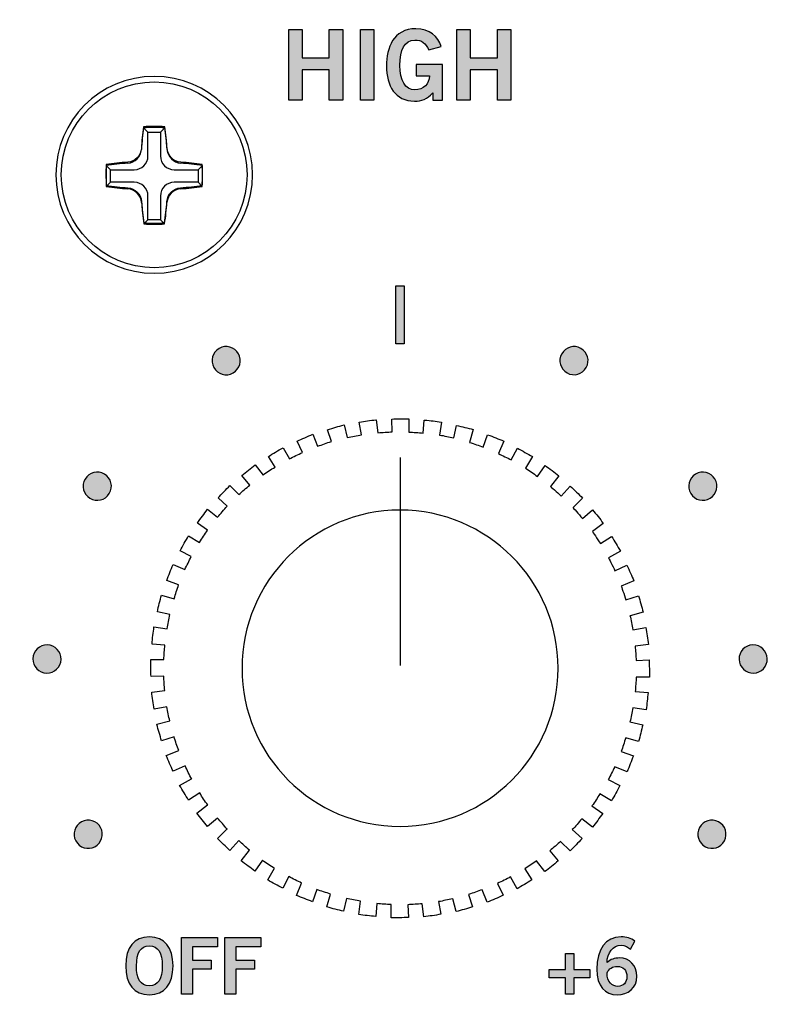
# Model space of a CAD drawing. Extents: x 4.5 to 17.5, y 1.1 to 15.9.
# Drawn here: x 7.6 to 8.7, y 7.4 to 8.8 of the extents above; entities that cross this region are included whole.
import ezdxf

# ---------------------------------------------------------------- set-up
doc = ezdxf.new("R2010")
doc.units = 0
doc.header["$MEASUREMENT"] = 0
for name, color, linetype in [('GRAY', 7, 'CONTINUOUS'), ('HARDWARE', 7, 'CONTINUOUS'), ('HOLES', 7, 'CONTINUOUS'), ('LEXAN', 7, 'CONTINUOUS'), ('SHADOWS', 7, 'CONTINUOUS'), ('WHITE', 7, 'CONTINUOUS')]:
    doc.layers.add(name, color=color, linetype=linetype)

# ---------------------------------------------------------------- blocks, each defined once
blk = doc.blocks.new('BLOCK_64')
at = {"layer": 'WHITE'}
h = blk.add_hatch(color=7, dxfattribs=at)
h.dxf.hatch_style = 2
h.paths.add_polyline_path([(7.9417, 8.7299), (7.9417, 8.8302), (7.9609, 8.8302), (7.9609, 8.7902), (7.9995, 8.7902), (7.9995, 8.8302), (8.0186, 8.8302), (8.0186, 8.7299), (7.9995, 8.7299), (7.9995, 8.773), (7.9609, 8.773), (7.9609, 8.7299)])
h = blk.add_hatch(color=7, dxfattribs=at)
h.dxf.hatch_style = 2
h.paths.add_polyline_path([(8.0438, 8.7299), (8.0438, 8.8302), (8.063, 8.8302), (8.063, 8.7299)])
h = blk.add_hatch(color=7, dxfattribs=at)
h.dxf.hatch_style = 2
edge = h.paths.add_edge_path()
edge.add_spline(control_points=[(8.1412, 8.8013), (8.1366, 8.8113), (8.131, 8.8154), (8.121, 8.8154), (8.1069, 8.8154), (8.0999, 8.8013), (8.0999, 8.7791), (8.0999, 8.758), (8.1078, 8.7446), (8.1212, 8.7446), (8.1337, 8.7446), (8.1417, 8.753), (8.1421, 8.7645), (8.1421, 8.7645), (8.1231, 8.7645), (8.1231, 8.7645), (8.1231, 8.7645), (8.1231, 8.7806), (8.1231, 8.7806), (8.1231, 8.7806), (8.1606, 8.7806), (8.1606, 8.7806), (8.1606, 8.7806), (8.1606, 8.7299), (8.1606, 8.7299), (8.1606, 8.7299), (8.1467, 8.7299), (8.1467, 8.7299), (8.1467, 8.7299), (8.1467, 8.7402), (8.1467, 8.7402), (8.1387, 8.7313), (8.1312, 8.7285), (8.1206, 8.7285), (8.0934, 8.7285), (8.0808, 8.7502), (8.0808, 8.7785), (8.0808, 8.8041), (8.0905, 8.8315), (8.1226, 8.8315), (8.1426, 8.8315), (8.1542, 8.8207), (8.1589, 8.806), (8.1589, 8.806), (8.1412, 8.8013), (8.1412, 8.8013)], knot_values=[0, 0, 0, 0, 1, 1, 1, 2, 2, 2, 3, 3, 3, 4, 4, 4, 5, 5, 5, 6, 6, 6, 7, 7, 7, 8, 8, 8, 9, 9, 9, 10, 10, 10, 11, 11, 11, 12, 12, 12, 13, 13, 13, 14, 14, 14, 15, 15, 15, 15], degree=3, periodic=1)
h = blk.add_hatch(color=7, dxfattribs=at)
h.dxf.hatch_style = 2
h.paths.add_polyline_path([(8.1809, 8.7299), (8.1809, 8.8302), (8.2001, 8.8302), (8.2001, 8.7902), (8.2387, 8.7902), (8.2387, 8.8302), (8.2578, 8.8302), (8.2578, 8.7299), (8.2387, 8.7299), (8.2387, 8.773), (8.2001, 8.773), (8.2001, 8.7299)])
for points in [[(7.9417, 8.7299), (7.9417, 8.8302), (7.9609, 8.8302), (7.9609, 8.7902), (7.9995, 8.7902), (7.9995, 8.8302), (8.0186, 8.8302), (8.0186, 8.7299), (7.9995, 8.7299), (7.9995, 8.773), (7.9609, 8.773), (7.9609, 8.7299), (7.9417, 8.7299)], [(8.0438, 8.7299), (8.0438, 8.8302), (8.063, 8.8302), (8.063, 8.7299), (8.0438, 8.7299)], [(8.1809, 8.7299), (8.1809, 8.8302), (8.2001, 8.8302), (8.2001, 8.7902), (8.2387, 8.7902), (8.2387, 8.8302), (8.2578, 8.8302), (8.2578, 8.7299), (8.2387, 8.7299), (8.2387, 8.773), (8.2001, 8.773), (8.2001, 8.7299), (8.1809, 8.7299)]]:
    blk.add_lwpolyline(points, dxfattribs=at)
blk.add_open_spline([(8.1412, 8.8013), (8.1366, 8.8113), (8.131, 8.8154), (8.121, 8.8154), (8.1069, 8.8154), (8.0999, 8.8013), (8.0999, 8.7791), (8.0999, 8.758), (8.1078, 8.7446), (8.1212, 8.7446), (8.1337, 8.7446), (8.1417, 8.753), (8.1421, 8.7645), (8.1421, 8.7645), (8.1231, 8.7645), (8.1231, 8.7645), (8.1231, 8.7645), (8.1231, 8.7806), (8.1231, 8.7806), (8.1231, 8.7806), (8.1606, 8.7806), (8.1606, 8.7806), (8.1606, 8.7806), (8.1606, 8.7299), (8.1606, 8.7299), (8.1606, 8.7299), (8.1467, 8.7299), (8.1467, 8.7299), (8.1467, 8.7299), (8.1467, 8.7402), (8.1467, 8.7402), (8.1387, 8.7313), (8.1312, 8.7285), (8.1206, 8.7285), (8.0934, 8.7285), (8.0808, 8.7502), (8.0808, 8.7785), (8.0808, 8.8041), (8.0905, 8.8315), (8.1226, 8.8315), (8.1426, 8.8315), (8.1542, 8.8207), (8.1589, 8.806), (8.1589, 8.806), (8.1412, 8.8013), (8.1412, 8.8013)], degree=3, knots=[0, 0, 0, 0, 1, 1, 1, 2, 2, 2, 3, 3, 3, 4, 4, 4, 5, 5, 5, 6, 6, 6, 7, 7, 7, 8, 8, 8, 9, 9, 9, 10, 10, 10, 11, 11, 11, 12, 12, 12, 13, 13, 13, 14, 14, 14, 15, 15, 15, 15], dxfattribs=at)
blk = doc.blocks.new('BLOCK_326')
at = {"layer": 'GRAY'}
h = blk.add_hatch(color=7, dxfattribs=at)
h.dxf.hatch_style = 2
edge = h.paths.add_edge_path()
edge.add_spline(control_points=[(7.7433, 7.4572), (7.7214, 7.4572), (7.7097, 7.4722), (7.7097, 7.4984), (7.7097, 7.5246), (7.7214, 7.5396), (7.7433, 7.5396), (7.7652, 7.5396), (7.777, 7.5246), (7.777, 7.4984), (7.777, 7.4722), (7.7652, 7.4572), (7.7433, 7.4572)], knot_values=[0, 0, 0, 0, 1, 1, 1, 2, 2, 2, 3, 3, 3, 4, 4, 4, 4], degree=3, periodic=1)
edge = h.paths.add_edge_path()
edge.add_spline(control_points=[(7.7433, 7.5267), (7.7308, 7.5267), (7.725, 7.5171), (7.725, 7.4984), (7.7248, 7.4796), (7.7307, 7.4701), (7.7433, 7.4701), (7.7559, 7.4701), (7.7617, 7.4796), (7.7617, 7.4984), (7.7617, 7.5171), (7.7559, 7.5267), (7.7433, 7.5267)], knot_values=[0, 0, 0, 0, 1, 1, 1, 2, 2, 2, 3, 3, 3, 4, 4, 4, 4], degree=3, periodic=1)
h = blk.add_hatch(color=7, dxfattribs=at)
h.dxf.hatch_style = 2
h.paths.add_polyline_path([(7.7891, 7.4583), (7.7891, 7.5385), (7.8402, 7.5385), (7.8402, 7.5256), (7.8045, 7.5256), (7.8045, 7.5065), (7.8312, 7.5065), (7.8312, 7.4936), (7.8045, 7.4936), (7.8045, 7.4583)])
h = blk.add_hatch(color=7, dxfattribs=at)
h.dxf.hatch_style = 2
h.paths.add_polyline_path([(7.8509, 7.4583), (7.8509, 7.5385), (7.902, 7.5385), (7.902, 7.5256), (7.8662, 7.5256), (7.8662, 7.5065), (7.893, 7.5065), (7.893, 7.4936), (7.8662, 7.4936), (7.8662, 7.4583)])
for points in [[(7.7891, 7.4583), (7.7891, 7.5385), (7.8402, 7.5385), (7.8402, 7.5256), (7.8045, 7.5256), (7.8045, 7.5065), (7.8312, 7.5065), (7.8312, 7.4936), (7.8045, 7.4936), (7.8045, 7.4583), (7.7891, 7.4583)], [(7.8509, 7.4583), (7.8509, 7.5385), (7.902, 7.5385), (7.902, 7.5256), (7.8662, 7.5256), (7.8662, 7.5065), (7.893, 7.5065), (7.893, 7.4936), (7.8662, 7.4936), (7.8662, 7.4583), (7.8509, 7.4583)]]:
    blk.add_lwpolyline(points, dxfattribs=at)
for points in [[(7.7433, 7.4572), (7.7214, 7.4572), (7.7097, 7.4722), (7.7097, 7.4984), (7.7097, 7.5246), (7.7214, 7.5396), (7.7433, 7.5396), (7.7652, 7.5396), (7.777, 7.5246), (7.777, 7.4984), (7.777, 7.4722), (7.7652, 7.4572), (7.7433, 7.4572)], [(7.7433, 7.5267), (7.7308, 7.5267), (7.725, 7.5171), (7.725, 7.4984), (7.7248, 7.4796), (7.7307, 7.4701), (7.7433, 7.4701), (7.7559, 7.4701), (7.7617, 7.4796), (7.7617, 7.4984), (7.7617, 7.5171), (7.7559, 7.5267), (7.7433, 7.5267)]]:
    blk.add_open_spline(points, degree=3, knots=[0, 0, 0, 0, 1, 1, 1, 2, 2, 2, 3, 3, 3, 4, 4, 4, 4], dxfattribs=at)
blk = doc.blocks.new('BLOCK_327')
at = {"layer": 'GRAY'}
h = blk.add_hatch(color=7, dxfattribs=at)
h.dxf.hatch_style = 2
h.paths.add_polyline_path([(8.0942, 8.4657), (8.1062, 8.4657), (8.1062, 8.3833), (8.0942, 8.3833)])
blk.add_lwpolyline([(8.0942, 8.4657), (8.1062, 8.4657), (8.1062, 8.3833), (8.0942, 8.3833), (8.0942, 8.4657)], dxfattribs=at)
blk = doc.blocks.new('BLOCK_328')
at = {"layer": 'GRAY'}
h = blk.add_hatch(color=7, dxfattribs=at)
h.dxf.hatch_style = 2
edge = h.paths.add_edge_path()
edge.add_spline(control_points=[(8.4283, 7.522), (8.425, 7.5249), (8.4205, 7.5276), (8.4148, 7.5276), (8.4039, 7.5276), (8.395, 7.5167), (8.3948, 7.5031), (8.4, 7.5077), (8.4054, 7.5096), (8.4128, 7.5096), (8.4269, 7.5096), (8.4373, 7.4989), (8.4374, 7.4836), (8.4373, 7.4668), (8.4252, 7.4572), (8.4091, 7.4572), (8.3923, 7.4572), (8.3803, 7.4692), (8.3803, 7.4936), (8.3803, 7.5216), (8.393, 7.5396), (8.4148, 7.5396), (8.4225, 7.5396), (8.4285, 7.5374), (8.4346, 7.5336), (8.4346, 7.5336), (8.4283, 7.522), (8.4283, 7.522)], knot_values=[0, 0, 0, 0, 1, 1, 1, 2, 2, 2, 3, 3, 3, 4, 4, 4, 5, 5, 5, 6, 6, 6, 7, 7, 7, 8, 8, 8, 9, 9, 9, 9], degree=3, periodic=1)
edge = h.paths.add_edge_path()
edge.add_spline(control_points=[(8.4092, 7.4976), (8.4028, 7.4976), (8.3979, 7.4945), (8.3948, 7.4885), (8.3948, 7.4749), (8.4024, 7.4692), (8.4102, 7.4692), (8.4179, 7.4692), (8.4231, 7.4747), (8.423, 7.483), (8.4231, 7.4919), (8.4182, 7.4976), (8.4092, 7.4976)], knot_values=[0, 0, 0, 0, 1, 1, 1, 2, 2, 2, 3, 3, 3, 4, 4, 4, 4], degree=3, periodic=1)
h = blk.add_hatch(color=7, dxfattribs=at)
h.dxf.hatch_style = 2
h.paths.add_polyline_path([(8.3704, 7.4932), (8.3704, 7.4812), (8.3475, 7.4812), (8.3475, 7.4583), (8.3355, 7.4583), (8.3355, 7.4812), (8.3127, 7.4812), (8.3127, 7.4932), (8.3355, 7.4932), (8.3355, 7.516), (8.3475, 7.516), (8.3475, 7.4932)])
blk.add_lwpolyline([(8.3704, 7.4932), (8.3704, 7.4812), (8.3475, 7.4812), (8.3475, 7.4583), (8.3355, 7.4583), (8.3355, 7.4812), (8.3127, 7.4812), (8.3127, 7.4932), (8.3355, 7.4932), (8.3355, 7.516), (8.3475, 7.516), (8.3475, 7.4932), (8.3704, 7.4932)], dxfattribs=at)
for points, knots in [([(8.4283, 7.522), (8.425, 7.5249), (8.4205, 7.5276), (8.4148, 7.5276), (8.4039, 7.5276), (8.395, 7.5167), (8.3948, 7.5031), (8.4, 7.5077), (8.4054, 7.5096), (8.4128, 7.5096), (8.4269, 7.5096), (8.4373, 7.4989), (8.4374, 7.4836), (8.4373, 7.4668), (8.4252, 7.4572), (8.4091, 7.4572), (8.3923, 7.4572), (8.3803, 7.4692), (8.3803, 7.4936), (8.3803, 7.5216), (8.393, 7.5396), (8.4148, 7.5396), (8.4225, 7.5396), (8.4285, 7.5374), (8.4346, 7.5336), (8.4346, 7.5336), (8.4283, 7.522), (8.4283, 7.522)], [0, 0, 0, 0, 1, 1, 1, 2, 2, 2, 3, 3, 3, 4, 4, 4, 5, 5, 5, 6, 6, 6, 7, 7, 7, 8, 8, 8, 9, 9, 9, 9]), ([(8.4092, 7.4976), (8.4028, 7.4976), (8.3979, 7.4945), (8.3948, 7.4885), (8.3948, 7.4749), (8.4024, 7.4692), (8.4102, 7.4692), (8.4179, 7.4692), (8.4231, 7.4747), (8.423, 7.483), (8.4231, 7.4919), (8.4182, 7.4976), (8.4092, 7.4976)], [0, 0, 0, 0, 1, 1, 1, 2, 2, 2, 3, 3, 3, 4, 4, 4, 4])]:
    blk.add_open_spline(points, degree=3, knots=knots, dxfattribs=at)
blk = doc.blocks.new('BLOCK_330')
at = {"layer": 'GRAY'}
h = blk.add_hatch(color=7, dxfattribs=at)
h.dxf.hatch_style = 2
edge = h.paths.add_edge_path()
edge.add_spline(control_points=[(7.8427, 8.3767), (7.8523, 8.3822), (7.8645, 8.3789), (7.87, 8.3692), (7.8755, 8.3596), (7.8721, 8.3473), (7.8624, 8.3418), (7.8527, 8.3364), (7.8406, 8.3398), (7.8351, 8.3495), (7.8296, 8.3591), (7.833, 8.3712), (7.8427, 8.3767)], knot_values=[0, 0, 0, 0, 1, 1, 1, 2, 2, 2, 3, 3, 3, 4, 4, 4, 4], degree=3, periodic=1)
blk.add_open_spline([(7.8427, 8.3767), (7.8523, 8.3822), (7.8645, 8.3789), (7.87, 8.3692), (7.8755, 8.3596), (7.8721, 8.3473), (7.8624, 8.3418), (7.8527, 8.3364), (7.8406, 8.3398), (7.8351, 8.3495), (7.8296, 8.3591), (7.833, 8.3712), (7.8427, 8.3767)], degree=3, knots=[0, 0, 0, 0, 1, 1, 1, 2, 2, 2, 3, 3, 3, 4, 4, 4, 4], dxfattribs=at)
blk = doc.blocks.new('BLOCK_331')
at = {"layer": 'GRAY'}
h = blk.add_hatch(color=7, dxfattribs=at)
h.dxf.hatch_style = 2
edge = h.paths.add_edge_path()
edge.add_spline(control_points=[(7.652, 8.1909), (7.6577, 8.2004), (7.6699, 8.2036), (7.6795, 8.1979), (7.689, 8.1921), (7.6921, 8.1798), (7.6863, 8.1703), (7.6806, 8.1607), (7.6683, 8.1578), (7.6588, 8.1635), (7.6493, 8.1692), (7.6463, 8.1814), (7.652, 8.1909)], knot_values=[0, 0, 0, 0, 1, 1, 1, 2, 2, 2, 3, 3, 3, 4, 4, 4, 4], degree=3, periodic=1)
blk.add_open_spline([(7.652, 8.1909), (7.6577, 8.2004), (7.6699, 8.2036), (7.6795, 8.1979), (7.689, 8.1921), (7.6921, 8.1798), (7.6863, 8.1703), (7.6806, 8.1607), (7.6683, 8.1578), (7.6588, 8.1635), (7.6493, 8.1692), (7.6463, 8.1814), (7.652, 8.1909)], degree=3, knots=[0, 0, 0, 0, 1, 1, 1, 2, 2, 2, 3, 3, 3, 4, 4, 4, 4], dxfattribs=at)
blk = doc.blocks.new('BLOCK_332')
at = {"layer": 'GRAY'}
h = blk.add_hatch(color=7, dxfattribs=at)
h.dxf.hatch_style = 2
edge = h.paths.add_edge_path()
edge.add_spline(control_points=[(7.5775, 7.9353), (7.5778, 7.9464), (7.5869, 7.9552), (7.598, 7.9549), (7.6091, 7.9546), (7.6179, 7.9453), (7.6176, 7.9342), (7.6173, 7.9231), (7.6081, 7.9145), (7.597, 7.9148), (7.5859, 7.9151), (7.5772, 7.9242), (7.5775, 7.9353)], knot_values=[0, 0, 0, 0, 1, 1, 1, 2, 2, 2, 3, 3, 3, 4, 4, 4, 4], degree=3, periodic=1)
blk.add_open_spline([(7.5775, 7.9353), (7.5778, 7.9464), (7.5869, 7.9552), (7.598, 7.9549), (7.6091, 7.9546), (7.6179, 7.9453), (7.6176, 7.9342), (7.6173, 7.9231), (7.6081, 7.9145), (7.597, 7.9148), (7.5859, 7.9151), (7.5772, 7.9242), (7.5775, 7.9353)], degree=3, knots=[0, 0, 0, 0, 1, 1, 1, 2, 2, 2, 3, 3, 3, 4, 4, 4, 4], dxfattribs=at)
blk = doc.blocks.new('BLOCK_333')
at = {"layer": 'GRAY'}
h = blk.add_hatch(color=7, dxfattribs=at)
h.dxf.hatch_style = 2
edge = h.paths.add_edge_path()
edge.add_spline(control_points=[(7.6385, 7.6761), (7.6333, 7.6859), (7.637, 7.6981), (7.6468, 7.7033), (7.6566, 7.7085), (7.6687, 7.7048), (7.6739, 7.695), (7.6792, 7.6852), (7.6754, 7.6731), (7.6656, 7.6679), (7.6558, 7.6627), (7.6438, 7.6663), (7.6385, 7.6761)], knot_values=[0, 0, 0, 0, 1, 1, 1, 2, 2, 2, 3, 3, 3, 4, 4, 4, 4], degree=3, periodic=1)
blk.add_open_spline([(7.6385, 7.6761), (7.6333, 7.6859), (7.637, 7.6981), (7.6468, 7.7033), (7.6566, 7.7085), (7.6687, 7.7048), (7.6739, 7.695), (7.6792, 7.6852), (7.6754, 7.6731), (7.6656, 7.6679), (7.6558, 7.6627), (7.6438, 7.6663), (7.6385, 7.6761)], degree=3, knots=[0, 0, 0, 0, 1, 1, 1, 2, 2, 2, 3, 3, 3, 4, 4, 4, 4], dxfattribs=at)
blk = doc.blocks.new('BLOCK_334')
at = {"layer": 'GRAY'}
h = blk.add_hatch(color=7, dxfattribs=at)
h.dxf.hatch_style = 2
edge = h.paths.add_edge_path()
edge.add_spline(control_points=[(8.3576, 8.3768), (8.3673, 8.3713), (8.3707, 8.3591), (8.3653, 8.3495), (8.3598, 8.3398), (8.3475, 8.3364), (8.3379, 8.3419), (8.3282, 8.3474), (8.3249, 8.3596), (8.3304, 8.3692), (8.3358, 8.3789), (8.3479, 8.3822), (8.3576, 8.3768)], knot_values=[0, 0, 0, 0, 1, 1, 1, 2, 2, 2, 3, 3, 3, 4, 4, 4, 4], degree=3, periodic=1)
blk.add_open_spline([(8.3576, 8.3768), (8.3673, 8.3713), (8.3707, 8.3591), (8.3653, 8.3495), (8.3598, 8.3398), (8.3475, 8.3364), (8.3379, 8.3419), (8.3282, 8.3474), (8.3249, 8.3596), (8.3304, 8.3692), (8.3358, 8.3789), (8.3479, 8.3822), (8.3576, 8.3768)], degree=3, knots=[0, 0, 0, 0, 1, 1, 1, 2, 2, 2, 3, 3, 3, 4, 4, 4, 4], dxfattribs=at)
blk = doc.blocks.new('BLOCK_335')
at = {"layer": 'GRAY'}
h = blk.add_hatch(color=7, dxfattribs=at)
h.dxf.hatch_style = 2
edge = h.paths.add_edge_path()
edge.add_spline(control_points=[(8.5483, 8.191), (8.5541, 8.1815), (8.5511, 8.1692), (8.5416, 8.1635), (8.532, 8.1578), (8.5197, 8.1608), (8.514, 8.1704), (8.5083, 8.1799), (8.5114, 8.1921), (8.5209, 8.1979), (8.5304, 8.2036), (8.5426, 8.2005), (8.5483, 8.191)], knot_values=[0, 0, 0, 0, 1, 1, 1, 2, 2, 2, 3, 3, 3, 4, 4, 4, 4], degree=3, periodic=1)
blk.add_open_spline([(8.5483, 8.191), (8.5541, 8.1815), (8.5511, 8.1692), (8.5416, 8.1635), (8.532, 8.1578), (8.5197, 8.1608), (8.514, 8.1704), (8.5083, 8.1799), (8.5114, 8.1921), (8.5209, 8.1979), (8.5304, 8.2036), (8.5426, 8.2005), (8.5483, 8.191)], degree=3, knots=[0, 0, 0, 0, 1, 1, 1, 2, 2, 2, 3, 3, 3, 4, 4, 4, 4], dxfattribs=at)
blk = doc.blocks.new('BLOCK_336')
at = {"layer": 'GRAY'}
h = blk.add_hatch(color=7, dxfattribs=at)
h.dxf.hatch_style = 2
edge = h.paths.add_edge_path()
edge.add_spline(control_points=[(8.6229, 7.9354), (8.6232, 7.9243), (8.6145, 7.9151), (8.6034, 7.9148), (8.5923, 7.9145), (8.5831, 7.9233), (8.5828, 7.9344), (8.5825, 7.9455), (8.5913, 7.9546), (8.6024, 7.9549), (8.6135, 7.9552), (8.6226, 7.9465), (8.6229, 7.9354)], knot_values=[0, 0, 0, 0, 1, 1, 1, 2, 2, 2, 3, 3, 3, 4, 4, 4, 4], degree=3, periodic=1)
blk.add_open_spline([(8.6229, 7.9354), (8.6232, 7.9243), (8.6145, 7.9151), (8.6034, 7.9148), (8.5923, 7.9145), (8.5831, 7.9233), (8.5828, 7.9344), (8.5825, 7.9455), (8.5913, 7.9546), (8.6024, 7.9549), (8.6135, 7.9552), (8.6226, 7.9465), (8.6229, 7.9354)], degree=3, knots=[0, 0, 0, 0, 1, 1, 1, 2, 2, 2, 3, 3, 3, 4, 4, 4, 4], dxfattribs=at)
blk = doc.blocks.new('BLOCK_337')
at = {"layer": 'GRAY'}
h = blk.add_hatch(color=7, dxfattribs=at)
h.dxf.hatch_style = 2
edge = h.paths.add_edge_path()
edge.add_spline(control_points=[(8.5619, 7.6762), (8.5567, 7.6664), (8.5446, 7.6627), (8.5348, 7.6679), (8.525, 7.6731), (8.5213, 7.6853), (8.5265, 7.6951), (8.5317, 7.7049), (8.5438, 7.7085), (8.5536, 7.7033), (8.5634, 7.6981), (8.5671, 7.6861), (8.5619, 7.6762)], knot_values=[0, 0, 0, 0, 1, 1, 1, 2, 2, 2, 3, 3, 3, 4, 4, 4, 4], degree=3, periodic=1)
blk.add_open_spline([(8.5619, 7.6762), (8.5567, 7.6664), (8.5446, 7.6627), (8.5348, 7.6679), (8.525, 7.6731), (8.5213, 7.6853), (8.5265, 7.6951), (8.5317, 7.7049), (8.5438, 7.7085), (8.5536, 7.7033), (8.5634, 7.6981), (8.5671, 7.6861), (8.5619, 7.6762)], degree=3, knots=[0, 0, 0, 0, 1, 1, 1, 2, 2, 2, 3, 3, 3, 4, 4, 4, 4], dxfattribs=at)
blk = doc.blocks.new('BLOCK_329')
at = {"layer": 'GRAY'}
for name in ['BLOCK_330', 'BLOCK_334', 'BLOCK_331', 'BLOCK_335', 'BLOCK_332', 'BLOCK_336', 'BLOCK_333', 'BLOCK_337']:
    blk.add_blockref(name, (0, 0), dxfattribs=at)
blk = doc.blocks.new('BLOCK_325')
at = {"layer": 'GRAY'}
for name in ['BLOCK_327', 'BLOCK_329', 'BLOCK_326', 'BLOCK_328']:
    blk.add_blockref(name, (0, 0), dxfattribs=at)
blk = doc.blocks.new('BLOCK_1813')
at = {"layer": 'HARDWARE'}
for points in [[(7.7413, 8.6845), (7.7352, 8.6906)], [(7.7593, 8.6845), (7.7654, 8.6906)], [(7.6878, 8.631), (7.6818, 8.6369)], [(7.8128, 8.631), (7.8188, 8.6369)], [(7.6878, 8.613), (7.6819, 8.6071)], [(7.8128, 8.613), (7.8187, 8.6071)], [(7.7413, 8.5595), (7.7356, 8.5538)], [(7.7593, 8.5595), (7.765, 8.5538)]]:
    blk.add_lwpolyline(points, dxfattribs=at)
for points, knots in [([(7.8825, 8.6237), (7.8825, 8.6967), (7.8232, 8.7559), (7.7502, 8.7559), (7.6771, 8.7559), (7.6179, 8.6967), (7.6179, 8.6237), (7.6179, 8.5506), (7.6771, 8.4914), (7.7502, 8.4914), (7.8232, 8.4914), (7.8825, 8.5506), (7.8825, 8.6237)], [0, 0, 0, 0, 1, 1, 1, 2, 2, 2, 3, 3, 3, 4, 4, 4, 4]), ([(7.7351, 8.6921), (7.7452, 8.6924), (7.7552, 8.6924), (7.7653, 8.6921), (7.7668, 8.6818), (7.7678, 8.6715), (7.7685, 8.6612), (7.7693, 8.6508), (7.7775, 8.6425), (7.7879, 8.6417), (7.7982, 8.641), (7.8085, 8.6399), (7.8186, 8.6384), (7.8189, 8.6285), (7.8189, 8.6185), (7.8186, 8.6086), (7.8084, 8.6071), (7.7981, 8.606), (7.7878, 8.6053), (7.7774, 8.6045), (7.7692, 8.5963), (7.7683, 8.5859), (7.7675, 8.5756), (7.7664, 8.5654), (7.7649, 8.5553), (7.7551, 8.555), (7.7453, 8.555), (7.7355, 8.5552), (7.734, 8.5654), (7.7329, 8.5756), (7.7321, 8.5859), (7.7312, 8.5963), (7.723, 8.6045), (7.7126, 8.6053), (7.7126, 8.6053), (7.7126, 8.6053), (7.7126, 8.6053), (7.7026, 8.6058), (7.6922, 8.607), (7.6818, 8.6086), (7.6815, 8.6185), (7.6815, 8.6285), (7.6817, 8.6384), (7.6919, 8.6399), (7.7022, 8.641), (7.7125, 8.6417), (7.7229, 8.6426), (7.7311, 8.6508), (7.7319, 8.6612), (7.7326, 8.6716), (7.7336, 8.6818), (7.7351, 8.6921)], [0, 0, 0, 0, 1, 1, 1, 2, 2, 2, 3, 3, 3, 4, 4, 4, 5, 5, 5, 6, 6, 6, 7, 7, 7, 8, 8, 8, 9, 9, 9, 10, 10, 10, 11, 11, 11, 12, 12, 12, 13, 13, 13, 14, 14, 14, 15, 15, 15, 16, 16, 16, 17, 17, 17, 17]), ([(7.6878, 8.613), (7.6878, 8.613), (7.7218, 8.613), (7.7218, 8.613), (7.7327, 8.613), (7.7413, 8.6044), (7.7413, 8.5935), (7.7413, 8.5935), (7.7413, 8.5595), (7.7413, 8.5595), (7.7413, 8.5595), (7.7593, 8.5595), (7.7593, 8.5595), (7.7593, 8.5595), (7.7593, 8.5935), (7.7593, 8.5935), (7.7593, 8.6044), (7.7679, 8.613), (7.7788, 8.613), (7.7788, 8.613), (7.8128, 8.613), (7.8128, 8.613), (7.8128, 8.613), (7.8128, 8.631), (7.8128, 8.631), (7.8128, 8.631), (7.7788, 8.631), (7.7788, 8.631), (7.7679, 8.631), (7.7593, 8.6395), (7.7593, 8.6505), (7.7593, 8.6505), (7.7593, 8.6845), (7.7593, 8.6845), (7.7593, 8.6845), (7.7413, 8.6845), (7.7413, 8.6845), (7.7413, 8.6845), (7.7413, 8.6505), (7.7413, 8.6505), (7.7413, 8.6395), (7.7327, 8.631), (7.7218, 8.631), (7.7218, 8.631), (7.6878, 8.631), (7.6878, 8.631), (7.6878, 8.631), (7.6878, 8.613), (7.6878, 8.613)], [0, 0, 0, 0, 1, 1, 1, 2, 2, 2, 3, 3, 3, 4, 4, 4, 5, 5, 5, 6, 6, 6, 7, 7, 7, 8, 8, 8, 9, 9, 9, 10, 10, 10, 11, 11, 11, 12, 12, 12, 13, 13, 13, 14, 14, 14, 15, 15, 15, 16, 16, 16, 16])]:
    blk.add_open_spline(points, degree=3, knots=knots, dxfattribs=at)
for points in [[(7.7352, 8.6906), (7.7337, 8.6804), (7.7327, 8.6701), (7.732, 8.6598)], [(7.7654, 8.6906), (7.7554, 8.6909), (7.7453, 8.6909), (7.7352, 8.6906)], [(7.7686, 8.6598), (7.7679, 8.6701), (7.7669, 8.6804), (7.7654, 8.6906)], [(7.7126, 8.6402), (7.723, 8.6411), (7.7312, 8.6494), (7.732, 8.6598)], [(7.7686, 8.6598), (7.7694, 8.6493), (7.7776, 8.6411), (7.788, 8.6402)], [(7.6818, 8.6369), (7.6816, 8.627), (7.6816, 8.617), (7.6819, 8.6071)], [(7.7126, 8.6402), (7.7023, 8.6395), (7.692, 8.6384), (7.6818, 8.6369)], [(7.8188, 8.6369), (7.8086, 8.6384), (7.7983, 8.6395), (7.788, 8.6402)], [(7.8187, 8.6071), (7.819, 8.617), (7.819, 8.627), (7.8188, 8.6369)], [(7.6819, 8.6071), (7.6923, 8.6055), (7.7027, 8.6043), (7.7127, 8.6038)], [(7.7322, 8.5844), (7.7313, 8.5948), (7.7231, 8.603), (7.7127, 8.6038)], [(7.7879, 8.6038), (7.7775, 8.603), (7.7693, 8.5948), (7.7684, 8.5844)], [(7.7879, 8.6038), (7.7982, 8.6046), (7.8085, 8.6056), (7.8187, 8.6071)], [(7.7322, 8.5844), (7.733, 8.5741), (7.7341, 8.5639), (7.7356, 8.5538)], [(7.765, 8.5538), (7.7665, 8.5639), (7.7677, 8.5742), (7.7684, 8.5844)], [(7.7356, 8.5538), (7.7454, 8.5535), (7.7552, 8.5535), (7.765, 8.5538)]]:
    blk.add_open_spline(points, degree=3, dxfattribs=at)
blk = doc.blocks.new('BLOCK_1856')
at = {"layer": 'SHADOWS'}
blk.add_lwpolyline([(8.1002, 8.2214), (8.1002, 7.9256)], dxfattribs=at)
blk.add_open_spline([(8.0657, 8.2752), (8.0578, 8.2742), (8.05, 8.273), (8.0422, 8.2716), (8.0422, 8.2716), (8.0455, 8.2539), (8.0455, 8.2539), (8.0387, 8.2528), (8.0319, 8.2515), (8.0251, 8.25), (8.0251, 8.25), (8.0205, 8.2678), (8.0205, 8.2678), (8.0126, 8.2658), (8.0048, 8.2635), (7.997, 8.2611), (7.997, 8.2611), (8.0024, 8.2442), (8.0024, 8.2442), (7.9958, 8.2422), (7.9893, 8.2399), (7.9829, 8.2375), (7.9829, 8.2375), (7.976, 8.2545), (7.976, 8.2545), (7.9684, 8.2514), (7.961, 8.2482), (7.9536, 8.2447), (7.9536, 8.2447), (7.9611, 8.2286), (7.9611, 8.2286), (7.9548, 8.2258), (7.9487, 8.2227), (7.9426, 8.2196), (7.9426, 8.2196), (7.9336, 8.2354), (7.9336, 8.2354), (7.9265, 8.2314), (7.9195, 8.2272), (7.9127, 8.2228), (7.9127, 8.2228), (7.9222, 8.2079), (7.9222, 8.2079), (7.9164, 8.2043), (7.9107, 8.2006), (7.9051, 8.1966), (7.9051, 8.1966), (7.8941, 8.211), (7.8941, 8.211), (7.8876, 8.2061), (7.8812, 8.201), (7.875, 8.1957), (7.875, 8.1957), (7.8863, 8.1823), (7.8863, 8.1823), (7.881, 8.178), (7.8758, 8.1734), (7.8708, 8.1687), (7.8708, 8.1687), (7.8581, 8.1816), (7.8581, 8.1816), (7.8523, 8.1759), (7.8466, 8.17), (7.8411, 8.164), (7.8411, 8.164), (7.8541, 8.1521), (7.8541, 8.1521), (7.8494, 8.1471), (7.8449, 8.1419), (7.8405, 8.1366), (7.8405, 8.1366), (7.8262, 8.1478), (7.8262, 8.1478), (7.8212, 8.1414), (7.8164, 8.1348), (7.8117, 8.1281), (7.8117, 8.1281), (7.8262, 8.1181), (7.8262, 8.1181), (7.8222, 8.1125), (7.8185, 8.1067), (7.8148, 8.1008), (7.8148, 8.1008), (7.7991, 8.1101), (7.7991, 8.1101), (7.7949, 8.1031), (7.791, 8.0959), (7.7872, 8.0887), (7.7872, 8.0887), (7.803, 8.0805), (7.803, 8.0805), (7.7998, 8.0744), (7.7968, 8.0683), (7.7939, 8.0621), (7.7939, 8.0621), (7.7771, 8.0692), (7.7771, 8.0692), (7.7739, 8.0617), (7.7709, 8.0541), (7.7681, 8.0464), (7.7681, 8.0464), (7.785, 8.0403), (7.785, 8.0403), (7.7826, 8.0339), (7.7807, 8.0273), (7.7786, 8.0207), (7.7786, 8.0207), (7.7606, 8.0258), (7.7606, 8.0258), (7.7584, 8.0179), (7.7564, 8.01), (7.7547, 8.002), (7.7547, 8.002), (7.7726, 7.9981), (7.7726, 7.9981), (7.7711, 7.9914), (7.7697, 7.9847), (7.7685, 7.9779), (7.7685, 7.9779), (7.7499, 7.9805), (7.7499, 7.9805), (7.7488, 7.9725), (7.7478, 7.9644), (7.7471, 7.9562), (7.7471, 7.9562), (7.7654, 7.9547), (7.7654, 7.9547), (7.7647, 7.9479), (7.7642, 7.941), (7.7639, 7.9341), (7.7639, 7.9341), (7.7452, 7.9343), (7.7452, 7.9343), (7.7451, 7.9262), (7.7453, 7.918), (7.7457, 7.9098), (7.7457, 7.9098), (7.7638, 7.9107), (7.7638, 7.9107), (7.7641, 7.9038), (7.7646, 7.8969), (7.7652, 7.8901), (7.7652, 7.8901), (7.7466, 7.8879), (7.7466, 7.8879), (7.7476, 7.8798), (7.7488, 7.8717), (7.7502, 7.8636), (7.7502, 7.8636), (7.7682, 7.8669), (7.7682, 7.8669), (7.7693, 7.86), (7.7709, 7.8534), (7.7724, 7.8467), (7.7724, 7.8467), (7.754, 7.842), (7.754, 7.842), (7.7561, 7.8341), (7.7583, 7.8263), (7.7608, 7.8185), (7.7608, 7.8185), (7.7785, 7.8241), (7.7785, 7.8241), (7.7805, 7.8175), (7.7828, 7.8111), (7.7852, 7.8047), (7.7852, 7.8047), (7.7674, 7.7975), (7.7674, 7.7975), (7.7705, 7.7899), (7.7737, 7.7824), (7.7772, 7.7751), (7.7772, 7.7751), (7.7942, 7.783), (7.7942, 7.783), (7.7971, 7.7766), (7.8003, 7.7703), (7.8036, 7.7641), (7.8036, 7.7641), (7.8033, 7.7646), (7.8033, 7.7646), (7.8033, 7.7646), (7.7864, 7.7551), (7.7864, 7.7551), (7.7905, 7.748), (7.7947, 7.741), (7.7991, 7.7342), (7.7991, 7.7342), (7.815, 7.7443), (7.815, 7.7443), (7.8186, 7.7385), (7.8224, 7.7327), (7.8264, 7.7271), (7.8264, 7.7271), (7.8263, 7.7272), (7.8263, 7.7272), (7.8263, 7.7272), (7.8109, 7.7156), (7.8109, 7.7156), (7.8158, 7.7091), (7.8209, 7.7027), (7.8261, 7.6965), (7.8261, 7.6965), (7.8405, 7.7086), (7.8405, 7.7086), (7.8449, 7.7032), (7.8495, 7.6981), (7.8541, 7.693), (7.8541, 7.693), (7.854, 7.6931), (7.854, 7.6931), (7.854, 7.6931), (7.8403, 7.6796), (7.8403, 7.6796), (7.846, 7.6738), (7.8518, 7.6681), (7.8579, 7.6626), (7.8579, 7.6626), (7.8706, 7.6765), (7.8706, 7.6765), (7.8755, 7.6718), (7.8807, 7.6673), (7.886, 7.6629), (7.886, 7.6629), (7.8741, 7.6477), (7.8741, 7.6477), (7.8805, 7.6427), (7.8871, 7.6379), (7.8937, 7.6332), (7.8937, 7.6332), (7.9044, 7.6485), (7.9044, 7.6485), (7.91, 7.6445), (7.9157, 7.6408), (7.9215, 7.6371), (7.9215, 7.6371), (7.9118, 7.6206), (7.9118, 7.6206), (7.9188, 7.6164), (7.9259, 7.6125), (7.9332, 7.6087), (7.9332, 7.6087), (7.9418, 7.6253), (7.9418, 7.6253), (7.9478, 7.622), (7.9539, 7.619), (7.9601, 7.6161), (7.9601, 7.6161), (7.9527, 7.5986), (7.9527, 7.5986), (7.9602, 7.5954), (7.9678, 7.5924), (7.9755, 7.5896), (7.9755, 7.5896), (7.9817, 7.607), (7.9817, 7.607), (7.9881, 7.6045), (7.9947, 7.6026), (8.0012, 7.6005), (8.0012, 7.6005), (7.9961, 7.5821), (7.9961, 7.5821), (8.004, 7.5799), (8.0119, 7.5779), (8.0199, 7.5762), (8.0199, 7.5762), (8.0238, 7.5943), (8.0238, 7.5943), (8.0305, 7.5928), (8.0372, 7.5914), (8.044, 7.5902), (8.044, 7.5902), (8.0414, 7.5714), (8.0414, 7.5714), (8.0494, 7.5703), (8.0575, 7.5693), (8.0657, 7.5686), (8.0657, 7.5686), (8.0672, 7.587), (8.0672, 7.587), (8.074, 7.5862), (8.0808, 7.5858), (8.0877, 7.5855), (8.0877, 7.5855), (8.0876, 7.5667), (8.0876, 7.5667), (8.0957, 7.5666), (8.1039, 7.5668), (8.112, 7.5672), (8.112, 7.5672), (8.1112, 7.5853), (8.1112, 7.5853), (8.1181, 7.5856), (8.1249, 7.5861), (8.1317, 7.5867), (8.1317, 7.5867), (8.134, 7.5681), (8.134, 7.5681), (8.1421, 7.5691), (8.1502, 7.5703), (8.1582, 7.5717), (8.1582, 7.5717), (8.155, 7.5897), (8.155, 7.5897), (8.1618, 7.5908), (8.1685, 7.5924), (8.1751, 7.5939), (8.1751, 7.5939), (8.1799, 7.5755), (8.1799, 7.5755), (8.1878, 7.5776), (8.1956, 7.5798), (8.2034, 7.5823), (8.2034, 7.5823), (8.1978, 7.6), (8.1978, 7.6), (8.2044, 7.602), (8.2108, 7.6043), (8.2172, 7.6067), (8.2172, 7.6067), (8.2244, 7.5889), (8.2244, 7.5889), (8.2319, 7.592), (8.2394, 7.5952), (8.2468, 7.5987), (8.2468, 7.5987), (8.2388, 7.6157), (8.2388, 7.6157), (8.2452, 7.6186), (8.2515, 7.6217), (8.2576, 7.625), (8.2576, 7.625), (8.2572, 7.6248), (8.2572, 7.6248), (8.2572, 7.6248), (8.2667, 7.608), (8.2667, 7.608), (8.2738, 7.612), (8.2808, 7.6162), (8.2877, 7.6206), (8.2877, 7.6206), (8.2776, 7.6365), (8.2776, 7.6365), (8.2834, 7.6401), (8.2892, 7.6439), (8.2948, 7.6479), (8.2948, 7.6479), (8.2946, 7.6478), (8.2946, 7.6478), (8.2946, 7.6478), (8.3063, 7.6324), (8.3063, 7.6324), (8.3128, 7.6373), (8.3192, 7.6424), (8.3254, 7.6476), (8.3254, 7.6476), (8.3133, 7.662), (8.3133, 7.662), (8.3187, 7.6664), (8.3239, 7.671), (8.329, 7.6758), (8.329, 7.6758), (8.3287, 7.6755), (8.3287, 7.6755), (8.3287, 7.6755), (8.3423, 7.6618), (8.3423, 7.6618), (8.3481, 7.6675), (8.3537, 7.6734), (8.3593, 7.6794), (8.3593, 7.6794), (8.3453, 7.6921), (8.3453, 7.6921), (8.3501, 7.697), (8.3545, 7.7022), (8.3589, 7.7074), (8.3589, 7.7074), (8.3741, 7.6956), (8.3741, 7.6956), (8.3792, 7.702), (8.384, 7.7086), (8.3887, 7.7153), (8.3887, 7.7153), (8.3734, 7.7259), (8.3734, 7.7259), (8.3774, 7.7315), (8.3811, 7.7372), (8.3847, 7.743), (8.3847, 7.743), (8.4013, 7.7333), (8.4013, 7.7333), (8.4054, 7.7403), (8.4094, 7.7474), (8.4131, 7.7547), (8.4131, 7.7547), (8.3966, 7.7633), (8.3966, 7.7633), (8.3998, 7.7693), (8.4029, 7.7754), (8.4058, 7.7816), (8.4058, 7.7816), (8.4233, 7.7742), (8.4233, 7.7742), (8.4265, 7.7817), (8.4295, 7.7893), (8.4323, 7.797), (8.4323, 7.797), (8.4149, 7.8032), (8.4149, 7.8032), (8.4173, 7.8096), (8.4193, 7.8162), (8.4214, 7.8227), (8.4214, 7.8227), (8.4398, 7.8176), (8.4398, 7.8176), (8.442, 7.8255), (8.444, 7.8334), (8.4457, 7.8414), (8.4457, 7.8414), (8.4275, 7.8454), (8.4275, 7.8454), (8.4291, 7.852), (8.4305, 7.8587), (8.4317, 7.8655), (8.4317, 7.8655), (8.4505, 7.8628), (8.4505, 7.8628), (8.4516, 7.8709), (8.4525, 7.879), (8.4532, 7.8871), (8.4532, 7.8871), (8.4349, 7.8887), (8.4349, 7.8887), (8.4356, 7.8955), (8.4361, 7.9024), (8.4364, 7.9092), (8.4364, 7.9092), (8.4552, 7.9091), (8.4552, 7.9091), (8.4552, 7.9172), (8.4551, 7.9254), (8.4547, 7.9335), (8.4547, 7.9335), (8.4363, 7.9327), (8.4363, 7.9327), (8.4361, 7.9396), (8.4354, 7.9464), (8.4347, 7.9532), (8.4347, 7.9532), (8.4538, 7.9555), (8.4538, 7.9555), (8.4528, 7.9636), (8.4516, 7.9717), (8.4501, 7.9797), (8.4501, 7.9797), (8.4317, 7.9764), (8.4317, 7.9764), (8.4306, 7.9834), (8.4291, 7.9902), (8.4275, 7.997), (8.4275, 7.997), (8.4276, 7.9965), (8.4276, 7.9965), (8.4276, 7.9965), (8.4463, 8.0014), (8.4463, 8.0014), (8.4443, 8.0093), (8.442, 8.0171), (8.4396, 8.0249), (8.4396, 8.0249), (8.4216, 8.0192), (8.4216, 8.0192), (8.4194, 8.0262), (8.4151, 8.0386), (8.4151, 8.0386), (8.4151, 8.0386), (8.433, 8.0459), (8.433, 8.0459), (8.4299, 8.0534), (8.4267, 8.0609), (8.4232, 8.0683), (8.4232, 8.0683), (8.4061, 8.0603), (8.4061, 8.0603), (8.403, 8.0671), (8.3971, 8.0787), (8.3971, 8.0787), (8.3971, 8.0787), (8.4139, 8.0882), (8.4139, 8.0882), (8.4099, 8.0954), (8.4057, 8.1024), (8.4013, 8.1092), (8.4013, 8.1092), (8.3854, 8.099), (8.3854, 8.099), (8.3813, 8.1056), (8.3741, 8.1162), (8.3741, 8.1162), (8.3741, 8.1162), (8.3895, 8.1278), (8.3895, 8.1278), (8.3846, 8.1343), (8.3795, 8.1407), (8.3743, 8.1469), (8.3743, 8.1469), (8.3598, 8.1347), (8.3598, 8.1347), (8.3546, 8.141), (8.3464, 8.1502), (8.3464, 8.1502), (8.3464, 8.1502), (8.3601, 8.1638), (8.3601, 8.1638), (8.3544, 8.1696), (8.3485, 8.1753), (8.3425, 8.1808), (8.3425, 8.1808), (8.3296, 8.1667), (8.3296, 8.1667), (8.324, 8.172), (8.3144, 8.1804), (8.3144, 8.1804), (8.3144, 8.1804), (8.3263, 8.1956), (8.3263, 8.1956), (8.3199, 8.2006), (8.3133, 8.2055), (8.3066, 8.2102), (8.3066, 8.2102), (8.2958, 8.1946), (8.2958, 8.1946), (8.2902, 8.1987), (8.2846, 8.2025), (8.2788, 8.2062), (8.2788, 8.2062), (8.2886, 8.2228), (8.2886, 8.2228), (8.2816, 8.2269), (8.2744, 8.2309), (8.2672, 8.2346), (8.2672, 8.2346), (8.2586, 8.218), (8.2586, 8.218), (8.2526, 8.2213), (8.2464, 8.2242), (8.2402, 8.2271), (8.2402, 8.2271), (8.2477, 8.2448), (8.2477, 8.2448), (8.2402, 8.248), (8.2326, 8.251), (8.2249, 8.2538), (8.2249, 8.2538), (8.2186, 8.2363), (8.2186, 8.2363), (8.2122, 8.2387), (8.2057, 8.2409), (8.1992, 8.243), (8.1992, 8.243), (8.2043, 8.2613), (8.2043, 8.2613), (8.1964, 8.2635), (8.1885, 8.2655), (8.1805, 8.2672), (8.1805, 8.2672), (8.1766, 8.2493), (8.1766, 8.2493), (8.17, 8.2509), (8.1633, 8.2524), (8.1565, 8.2535), (8.1565, 8.2535), (8.159, 8.272), (8.159, 8.272), (8.1512, 8.2731), (8.1434, 8.274), (8.1355, 8.2747), (8.1355, 8.2747), (8.1347, 8.2748), (8.1347, 8.2748), (8.1347, 8.2748), (8.1331, 8.2562), (8.1331, 8.2562), (8.1263, 8.2569), (8.1195, 8.2574), (8.1126, 8.2577), (8.1126, 8.2577), (8.1128, 8.2767), (8.1128, 8.2767), (8.1046, 8.2767), (8.0964, 8.2766), (8.0883, 8.2762), (8.0883, 8.2762), (8.0892, 8.2579), (8.0892, 8.2579), (8.0824, 8.2577), (8.0755, 8.2574), (8.0687, 8.2567), (8.0687, 8.2567), (8.0663, 8.2752), (8.0663, 8.2752), (8.0663, 8.2752), (8.0657, 8.2752), (8.0657, 8.2752)], degree=3, knots=[0, 0, 0, 0, 1, 1, 1, 2, 2, 2, 3, 3, 3, 4, 4, 4, 5, 5, 5, 6, 6, 6, 7, 7, 7, 8, 8, 8, 9, 9, 9, 10, 10, 10, 11, 11, 11, 12, 12, 12, 13, 13, 13, 14, 14, 14, 15, 15, 15, 16, 16, 16, 17, 17, 17, 18, 18, 18, 19, 19, 19, 20, 20, 20, 21, 21, 21, 22, 22, 22, 23, 23, 23, 24, 24, 24, 25, 25, 25, 26, 26, 26, 27, 27, 27, 28, 28, 28, 29, 29, 29, 30, 30, 30, 31, 31, 31, 32, 32, 32, 33, 33, 33, 34, 34, 34, 35, 35, 35, 36, 36, 36, 37, 37, 37, 38, 38, 38, 39, 39, 39, 40, 40, 40, 41, 41, 41, 42, 42, 42, 43, 43, 43, 44, 44, 44, 45, 45, 45, 46, 46, 46, 47, 47, 47, 48, 48, 48, 49, 49, 49, 50, 50, 50, 51, 51, 51, 52, 52, 52, 53, 53, 53, 54, 54, 54, 55, 55, 55, 56, 56, 56, 57, 57, 57, 58, 58, 58, 59, 59, 59, 60, 60, 60, 61, 61, 61, 62, 62, 62, 63, 63, 63, 64, 64, 64, 65, 65, 65, 66, 66, 66, 67, 67, 67, 68, 68, 68, 69, 69, 69, 70, 70, 70, 71, 71, 71, 72, 72, 72, 73, 73, 73, 74, 74, 74, 75, 75, 75, 76, 76, 76, 77, 77, 77, 78, 78, 78, 79, 79, 79, 80, 80, 80, 81, 81, 81, 82, 82, 82, 83, 83, 83, 84, 84, 84, 85, 85, 85, 86, 86, 86, 87, 87, 87, 88, 88, 88, 89, 89, 89, 90, 90, 90, 91, 91, 91, 92, 92, 92, 93, 93, 93, 94, 94, 94, 95, 95, 95, 96, 96, 96, 97, 97, 97, 98, 98, 98, 99, 99, 99, 100, 100, 100, 101, 101, 101, 102, 102, 102, 103, 103, 103, 104, 104, 104, 105, 105, 105, 106, 106, 106, 107, 107, 107, 108, 108, 108, 109, 109, 109, 110, 110, 110, 111, 111, 111, 112, 112, 112, 113, 113, 113, 114, 114, 114, 115, 115, 115, 116, 116, 116, 117, 117, 117, 118, 118, 118, 119, 119, 119, 120, 120, 120, 121, 121, 121, 122, 122, 122, 123, 123, 123, 124, 124, 124, 125, 125, 125, 126, 126, 126, 127, 127, 127, 128, 128, 128, 129, 129, 129, 130, 130, 130, 131, 131, 131, 132, 132, 132, 133, 133, 133, 134, 134, 134, 135, 135, 135, 136, 136, 136, 137, 137, 137, 138, 138, 138, 139, 139, 139, 140, 140, 140, 141, 141, 141, 142, 142, 142, 143, 143, 143, 144, 144, 144, 145, 145, 145, 146, 146, 146, 147, 147, 147, 148, 148, 148, 149, 149, 149, 150, 150, 150, 151, 151, 151, 152, 152, 152, 153, 153, 153, 154, 154, 154, 155, 155, 155, 156, 156, 156, 157, 157, 157, 158, 158, 158, 159, 159, 159, 160, 160, 160, 161, 161, 161, 162, 162, 162, 163, 163, 163, 164, 164, 164, 165, 165, 165, 166, 166, 166, 167, 167, 167, 168, 168, 168, 169, 169, 169, 170, 170, 170, 171, 171, 171, 172, 172, 172, 173, 173, 173, 174, 174, 174, 175, 175, 175, 176, 176, 176, 177, 177, 177, 178, 178, 178, 179, 179, 179, 180, 180, 180, 181, 181, 181, 182, 182, 182, 183, 183, 183, 184, 184, 184, 185, 185, 185, 186, 186, 186, 187, 187, 187, 188, 188, 188, 189, 189, 189, 190, 190, 190, 191, 191, 191, 192, 192, 192, 193, 193, 193, 194, 194, 194, 195, 195, 195, 196, 196, 196, 197, 197, 197, 198, 198, 198, 199, 199, 199, 200, 200, 200, 201, 201, 201, 201], dxfattribs=at)

msp = doc.modelspace()

# ---------------------------------------------------------------- linework, layer by layer
at = {"layer": 'HOLES'}
for points in [[(7.8902, 8.6237), (7.8902, 8.5463), (7.8275, 8.4837), (7.7502, 8.4837), (7.6729, 8.4837), (7.6102, 8.5463), (7.6102, 8.6237), (7.6102, 8.701), (7.6729, 8.7637), (7.7502, 8.7637), (7.8275, 8.7637), (7.8902, 8.701), (7.8902, 8.6237)], [(8.3252, 7.9217), (8.3252, 7.7974), (8.2244, 7.6967), (8.1002, 7.6967), (7.9759, 7.6967), (7.8752, 7.7974), (7.8752, 7.9217), (7.8752, 8.0459), (7.9759, 8.1467), (8.1002, 8.1467), (8.2244, 8.1467), (8.3252, 8.0459), (8.3252, 7.9217)]]:
    msp.add_open_spline(points, degree=3, knots=[0, 0, 0, 0, 1, 1, 1, 2, 2, 2, 3, 3, 3, 4, 4, 4, 4], dxfattribs=at)
at = {"layer": 'LEXAN'}
msp.add_open_spline([(16.9502, 15.2517), (16.9502, 15.2517), (5.0502, 15.2517), (5.0502, 15.2517), (5.0336, 15.2517), (5.0202, 15.2382), (5.0202, 15.2217), (5.0202, 15.2217), (5.0202, 1.3217), (5.0202, 1.3217), (5.0202, 1.3051), (5.0336, 1.2917), (5.0502, 1.2917), (5.0502, 1.2917), (16.9502, 1.2917), (16.9502, 1.2917), (16.9668, 1.2917), (16.9802, 1.3051), (16.9802, 1.3217), (16.9802, 1.3217), (16.9802, 15.2217), (16.9802, 15.2217), (16.9802, 15.2382), (16.9668, 15.2517), (16.9502, 15.2517)], degree=3, knots=[0, 0, 0, 0, 1, 1, 1, 2, 2, 2, 3, 3, 3, 4, 4, 4, 5, 5, 5, 6, 6, 6, 7, 7, 7, 8, 8, 8, 8], dxfattribs=at)

# ---------------------------------------------------------------- block references
at = {"layer": 'GRAY'}
msp.add_blockref('BLOCK_325', (0, 0), dxfattribs=at)
at = {"layer": 'HARDWARE'}
msp.add_blockref('BLOCK_1813', (0, 0), dxfattribs=at)
at = {"layer": 'SHADOWS'}
msp.add_blockref('BLOCK_1856', (0, 0), dxfattribs=at)
at = {"layer": 'WHITE'}
msp.add_blockref('BLOCK_64', (0, 0), dxfattribs=at)

doc.saveas('drawing.dxf')
